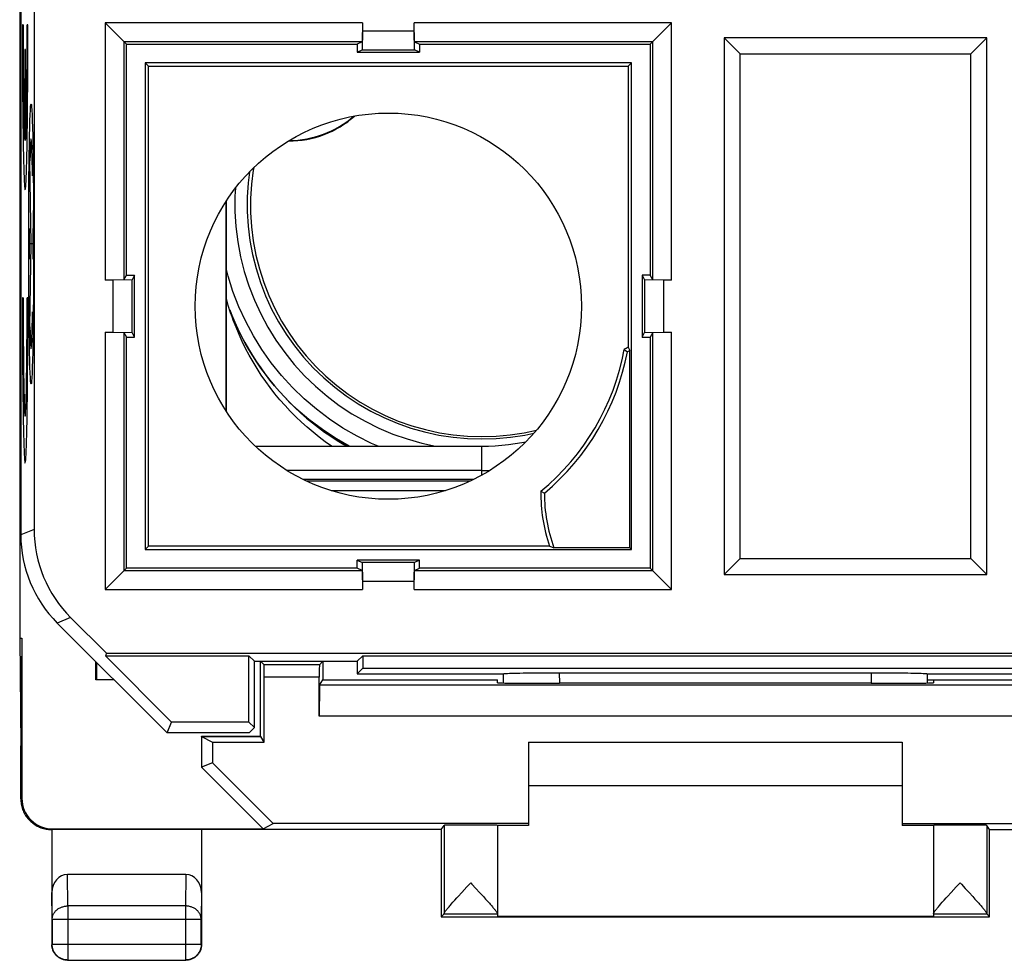
# Model space of a CAD drawing. Units: millimetres. Extents: x -22.8 to 22.7, y -24.5 to 24.5.
# Drawn here: x -22.2 to -6.4, y -24.5 to -9.4 of the extents above; entities that cross this region are included whole.
import ezdxf

# ---------------------------------------------------------------- set-up
doc = ezdxf.new("R2010")
doc.units = ezdxf.units.MM
doc.header["$LTSCALE"] = 16.335
doc.layers.get('0').update_dxf_attribs({"linetype": 'CONTINUOUS'})
for name, color, linetype in [('ASSI', 7, 'CONTINUOUS'), ('CURVE', 7, 'CONTINUOUS'), ('DRAFT', 7, 'CONTINUOUS'), ('RACCORDO', 7, 'CONTINUOUS'), ('SMUSSO', 7, 'CONTINUOUS')]:
    doc.layers.add(name, color=color, linetype=linetype)

msp = doc.modelspace()

# ---------------------------------------------------------------- linework, layer by layer
at = {"color": 7, "linetype": 'CONTINUOUS'}
for p, q in [((-18.243, -19.757), (-18.3, -19.7)), ((-18.3, -20.9), (-18.3, -19.7)), ((-17.357, -19.757), (-17.3, -19.7)), ((-17.3, -19.7), (-17.3, -20)), ((-17.355, -20.083), (-17.3, -20)), ((-17.3, -20), (-14.5, -20)), ((-14.5, -20.045), (-14.5, -20)), ((-7.5, -20), (-7.5, -20.045)), ((-18.299, -20.91), (-18.3, -20.9)), ((-14, -21), (-8, -21)), ((-8, -21.7), (-14, -21.7)), ((-8, -22.304), (-3, -22.304))]:
    msp.add_line(p, q, dxfattribs=at)
at = {"layer": 'ASSI', "color": 7, "linetype": 'CONTINUOUS'}
for p, q in [((-22.15, 17.672), (-22.15, -17.672)), ((-21.935, -8.646), (-21.935, -17.583)), ((-20.797, -9.453), (-20.797, -13.584)), ((-20.455, -9.795), (-20.797, -9.453)), ((-16.666, -9.453), (-20.797, -9.453)), ((-16.666, -9.453), (-16.671, -9.756)), ((-16.666, -9.453), (-16.666, -9.583)), ((-15.829, -9.756), (-15.834, -9.453)), ((-15.834, -9.583), (-15.834, -9.453)), ((-11.703, -9.453), (-15.834, -9.453)), ((-12.045, -9.795), (-11.703, -9.453)), ((-11.703, -13.584), (-11.703, -9.453)), ((-16.666, -9.583), (-16.671, -9.886)), ((-16.666, -9.583), (-15.834, -9.583)), ((-15.829, -9.886), (-15.834, -9.583)), ((-20.494, -9.756), (-20.494, -13.579)), ((-16.671, -9.756), (-20.494, -9.756)), ((-20.455, -13.5), (-20.455, -9.795)), ((-20.455, -9.795), (-16.75, -9.795)), ((-16.671, -9.756), (-16.75, -9.795)), ((-16.75, -9.795), (-16.75, -9.925)), ((-15.829, -9.756), (-15.75, -9.795)), ((-12.006, -9.756), (-15.829, -9.756)), ((-15.75, -9.795), (-15.75, -9.925)), ((-15.75, -9.795), (-12.045, -9.795)), ((-12.045, -9.795), (-12.045, -13.5)), ((-12.006, -13.579), (-12.006, -9.756)), ((-10.6, -9.95), (-10.858, -9.692)), ((-10.858, -9.692), (-10.858, -18.308)), ((-6.642, -9.692), (-10.858, -9.692)), ((-6.9, -9.95), (-6.642, -9.692)), ((-6.642, -18.308), (-6.642, -9.692)), ((-16.75, -9.925), (-16.671, -9.886)), ((-16.75, -9.925), (-15.75, -9.925)), ((-16.671, -9.886), (-15.829, -9.886)), ((-15.75, -9.925), (-15.829, -9.886)), ((-10.6, -18.05), (-10.6, -9.95)), ((-10.6, -9.95), (-6.9, -9.95)), ((-6.9, -18.05), (-6.9, -9.95)), ((-20.155, -10.095), (-20.155, -17.905)), ((-20.1, -10.15), (-20.155, -10.095)), ((-12.345, -10.095), (-20.155, -10.095)), ((-12.4, -10.15), (-12.345, -10.095)), ((-12.345, -17.905), (-12.345, -10.095)), ((-20.1, -17.85), (-20.1, -10.15)), ((-20.1, -10.15), (-12.4, -10.15)), ((-12.4, -10.15), (-12.4, -14.66)), ((-20.494, -13.579), (-20.797, -13.584)), ((-20.667, -13.584), (-20.797, -13.584)), ((-20.364, -13.579), (-20.667, -13.584)), ((-20.667, -14.416), (-20.667, -13.584)), ((-20.494, -13.579), (-20.455, -13.5)), ((-20.455, -13.5), (-20.325, -13.5)), ((-20.325, -13.5), (-20.364, -13.579)), ((-20.364, -14.421), (-20.364, -13.579)), ((-20.325, -14.5), (-20.325, -13.5)), ((-12.175, -13.5), (-12.136, -13.579)), ((-12.045, -13.5), (-12.175, -13.5)), ((-12.175, -13.5), (-12.175, -14.5)), ((-11.833, -13.584), (-12.136, -13.579)), ((-12.136, -13.579), (-12.136, -14.421)), ((-12.006, -13.579), (-12.045, -13.5)), ((-11.703, -13.584), (-12.006, -13.579)), ((-11.703, -13.584), (-11.833, -13.584)), ((-11.833, -13.584), (-11.833, -14.416)), ((-20.797, -14.416), (-20.797, -18.547)), ((-20.797, -14.416), (-20.667, -14.416)), ((-20.797, -14.416), (-20.494, -14.421)), ((-20.667, -14.416), (-20.364, -14.421)), ((-20.494, -14.421), (-20.455, -14.5)), ((-20.494, -14.421), (-20.494, -18.244)), ((-20.455, -18.205), (-20.455, -14.5)), ((-20.455, -14.5), (-20.325, -14.5)), ((-20.325, -14.5), (-20.364, -14.421)), ((-12.175, -14.5), (-12.136, -14.421)), ((-12.175, -14.5), (-12.045, -14.5)), ((-12.136, -14.421), (-11.833, -14.416)), ((-12.006, -14.421), (-12.045, -14.5)), ((-12.045, -14.5), (-12.045, -18.205)), ((-12.006, -14.421), (-11.703, -14.416)), ((-12.006, -18.244), (-12.006, -14.421)), ((-11.833, -14.416), (-11.703, -14.416)), ((-11.703, -18.547), (-11.703, -14.416)), ((-12.463, -14.695), (-12.412, -14.732)), ((-12.4, -14.66), (-12.371, -14.71)), ((-12.371, -17.879), (-12.371, -14.71)), ((-13.802, -16.972), (-13.745, -16.999)), ((-20.1, -17.85), (-20.155, -17.905)), ((-13.663, -17.85), (-20.1, -17.85)), ((-20.155, -17.905), (-12.345, -17.905)), ((-12.371, -17.879), (-13.592, -17.879)), ((-12.371, -17.879), (-12.345, -17.905)), ((-16.75, -18.075), (-16.671, -18.114)), ((-15.75, -18.075), (-16.75, -18.075)), ((-16.75, -18.205), (-16.75, -18.075)), ((-15.829, -18.114), (-16.671, -18.114)), ((-16.671, -18.114), (-16.666, -18.417)), ((-15.834, -18.417), (-15.829, -18.114)), ((-15.75, -18.075), (-15.829, -18.114)), ((-15.75, -18.205), (-15.75, -18.075)), ((-10.6, -18.05), (-10.858, -18.308)), ((-10.6, -18.05), (-6.9, -18.05)), ((-6.9, -18.05), (-6.642, -18.308)), ((-20.455, -18.205), (-20.797, -18.547)), ((-20.494, -18.244), (-16.671, -18.244)), ((-16.75, -18.205), (-20.455, -18.205)), ((-16.671, -18.244), (-16.75, -18.205)), ((-16.671, -18.244), (-16.666, -18.547)), ((-15.834, -18.547), (-15.829, -18.244)), ((-15.829, -18.244), (-15.75, -18.205)), ((-15.829, -18.244), (-12.006, -18.244)), ((-12.045, -18.205), (-15.75, -18.205)), ((-12.045, -18.205), (-11.703, -18.547)), ((-10.858, -18.308), (-6.642, -18.308)), ((-15.834, -18.417), (-16.666, -18.417)), ((-16.666, -18.417), (-16.666, -18.547)), ((-15.834, -18.547), (-15.834, -18.417)), ((-20.797, -18.547), (-16.666, -18.547)), ((-15.834, -18.547), (-11.703, -18.547)), ((-21.564, -19.086), (-19.8, -20.85)), ((-21.35, -18.997), (-20.776, -19.571)), ((-20.776, -19.571), (-20.792, -19.611)), ((-20.776, -19.571), (21.276, -19.571)), ((-19.728, -20.675), (-20.792, -19.611)), ((-20.792, -19.611), (-18.489, -19.611)), ((-18.4, -19.7), (-18.489, -19.611)), ((-18.489, -20.675), (-18.489, -19.611)), ((-18.4, -20.764), (-18.4, -19.7)), ((-18.4, -19.7), (-16.75, -19.7)), ((-16.75, -19.7), (-16.661, -19.611)), ((-16.75, -19.7), (-16.75, -19.9)), ((-16.661, -19.611), (-5.339, -19.611)), ((-16.661, -19.611), (-16.661, -19.811)), ((-16.661, -19.811), (-16.75, -19.9)), ((-16.75, -19.9), (-14.4, -19.9)), ((-16.661, -19.811), (-5.339, -19.811)), ((-14.4, -20.048), (-14.4, -19.9)), ((-14.335, -19.894), (-14.305, -19.893)), ((-14.305, -19.893), (-14.271, -19.892)), ((-14.271, -19.892), (-14.231, -19.891)), ((-14.231, -19.891), (-14.187, -19.89)), ((-14.187, -19.89), (-14.139, -19.889)), ((-14.139, -19.889), (-14.087, -19.888)), ((-14.087, -19.888), (-14.031, -19.888)), ((-14.031, -19.888), (-13.972, -19.887)), ((-13.972, -19.887), (-13.91, -19.886)), ((-13.91, -19.886), (-13.845, -19.886)), ((-13.845, -19.886), (-13.779, -19.885)), ((-13.779, -19.885), (-13.711, -19.885)), ((-13.711, -19.885), (-13.641, -19.885)), ((-13.641, -19.885), (-13.571, -19.885)), ((-13.571, -19.885), (-8.5, -19.884)), ((-8.5, -19.884), (-8.429, -19.885)), ((-8.429, -19.885), (-8.359, -19.885)), ((-8.359, -19.885), (-8.289, -19.885)), ((-8.289, -19.885), (-8.221, -19.885)), ((-8.221, -19.885), (-8.155, -19.886)), ((-8.155, -19.886), (-8.09, -19.886)), ((-8.09, -19.886), (-8.028, -19.887)), ((-8.028, -19.887), (-7.969, -19.888)), ((-7.969, -19.888), (-7.913, -19.888)), ((-7.913, -19.888), (-7.861, -19.889)), ((-7.861, -19.889), (-7.813, -19.89)), ((-7.813, -19.89), (-7.769, -19.891)), ((-7.769, -19.891), (-7.729, -19.892)), ((-7.729, -19.892), (-7.695, -19.893)), ((-7.6, -19.9), (-5.25, -19.9)), ((-7.6, -19.9), (-7.6, -20.048)), ((-19.8, -20.85), (-19.728, -20.675)), ((-18.489, -20.675), (-19.728, -20.675)), ((-18.489, -20.675), (-18.4, -20.764)), ((-18.486, -20.85), (-19.8, -20.85)), ((-18.4, -20.764), (-18.486, -20.85)), ((-14.5, -22.334), (-14.5, -23.794)), ((-7.5, -22.334), (-7.5, -23.794)), ((-14.928, -23.256), (-14.908, -23.278)), ((-14.908, -23.278), (-14.846, -23.345)), ((-14.846, -23.345), (-14.784, -23.412)), ((-7.072, -23.256), (-7.052, -23.278)), ((-7.052, -23.278), (-6.99, -23.345)), ((-6.99, -23.345), (-6.928, -23.412)), ((-15.214, -23.568), (-15.183, -23.534)), ((-15.131, -23.476), (-15.072, -23.412)), ((-14.784, -23.412), (-14.725, -23.477)), ((-14.725, -23.477), (-14.689, -23.516)), ((-14.689, -23.516), (-14.657, -23.552)), ((-7.358, -23.569), (-7.328, -23.535)), ((-7.275, -23.477), (-7.216, -23.413)), ((-6.928, -23.412), (-6.87, -23.476)), ((-6.87, -23.476), (-6.834, -23.516)), ((-6.834, -23.516), (-6.801, -23.551)), ((-15.241, -23.599), (-15.214, -23.568)), ((-7.385, -23.6), (-7.358, -23.569)), ((-15.4, -23.8), (-15.356, -23.756)), ((-6.6, -23.8), (-6.644, -23.756))]:
    msp.add_line(p, q, dxfattribs=at)
at = {"layer": 'ASSI', "color": 250, "linetype": 'CONTINUOUS'}
for p, q in [((-21.935, -17.583), (-22.15, -17.672)), ((-21.35, -18.997), (-21.564, -19.086)), ((-13.499, -20.053), (-13.5, -19.884)), ((-8.5, -19.884), (-8.501, -20.053)), ((-14.4, -20.048), (-14.4, -19.938)), ((-7.6, -19.938), (-7.6, -20.048)), ((-15.356, -22.334), (-15.356, -23.751)), ((-6.644, -22.334), (-6.644, -23.751)), ((-15.356, -23.756), (-14.5, -23.756)), ((-7.5, -23.756), (-6.644, -23.756))]:
    msp.add_line(p, q, dxfattribs=at)
at = {"layer": 'ASSI', "color": 7, "linetype": 'CONTINUOUS'}
for points in [[(-13.663, -17.85), (-13.655, -17.853), (-13.592, -17.879)], [(-14.4, -19.9), (-14.398, -19.899), (-14.395, -19.899), (-14.391, -19.898)], [(-14.391, -19.898), (-14.385, -19.897), (-14.378, -19.897), (-14.369, -19.896), (-14.359, -19.896), (-14.347, -19.895), (-14.335, -19.894)], [(-7.695, -19.893), (-7.665, -19.894), (-7.653, -19.895), (-7.641, -19.896), (-7.631, -19.896), (-7.622, -19.897), (-7.615, -19.897), (-7.609, -19.898), (-7.605, -19.899), (-7.602, -19.899), (-7.6, -19.9)], [(-15.072, -23.412), (-14.989, -23.322), (-14.969, -23.3), (-14.928, -23.256)], [(-7.216, -23.413), (-7.133, -23.322), (-7.113, -23.3), (-7.072, -23.256)], [(-15.183, -23.534), (-15.149, -23.497), (-15.131, -23.476)], [(-7.328, -23.535), (-7.294, -23.497), (-7.275, -23.477)], [(-15.356, -23.751), (-15.356, -23.748), (-15.355, -23.745), (-15.353, -23.741), (-15.351, -23.737), (-15.348, -23.732), (-15.345, -23.727), (-15.341, -23.721), (-15.336, -23.714), (-15.331, -23.707), (-15.325, -23.699), (-15.318, -23.691), (-15.311, -23.682), (-15.303, -23.672), (-15.294, -23.661), (-15.285, -23.65), (-15.275, -23.639), (-15.264, -23.626), (-15.253, -23.613), (-15.241, -23.599)], [(-14.657, -23.552), (-14.628, -23.585), (-14.615, -23.6), (-14.602, -23.614), (-14.591, -23.627), (-14.58, -23.639), (-14.57, -23.651), (-14.561, -23.662), (-14.552, -23.673), (-14.544, -23.682), (-14.537, -23.691), (-14.531, -23.7), (-14.525, -23.708), (-14.519, -23.715), (-14.515, -23.722), (-14.511, -23.728), (-14.507, -23.733), (-14.505, -23.738), (-14.503, -23.742), (-14.501, -23.746), (-14.5, -23.749), (-14.5, -23.751)], [(-7.5, -23.751), (-7.5, -23.749), (-7.499, -23.746), (-7.497, -23.742), (-7.495, -23.738), (-7.493, -23.733), (-7.489, -23.728), (-7.485, -23.722), (-7.481, -23.715), (-7.475, -23.708), (-7.469, -23.7), (-7.463, -23.691), (-7.456, -23.682), (-7.448, -23.673), (-7.439, -23.662), (-7.43, -23.651), (-7.42, -23.64), (-7.409, -23.627), (-7.398, -23.614), (-7.385, -23.6)], [(-6.801, -23.551), (-6.773, -23.584), (-6.759, -23.599), (-6.747, -23.613), (-6.736, -23.626), (-6.725, -23.639), (-6.715, -23.65), (-6.706, -23.661), (-6.697, -23.672), (-6.689, -23.681), (-6.682, -23.691), (-6.675, -23.699), (-6.669, -23.707), (-6.664, -23.714), (-6.659, -23.721), (-6.655, -23.727), (-6.652, -23.732), (-6.649, -23.737), (-6.647, -23.741), (-6.645, -23.745), (-6.644, -23.748), (-6.644, -23.751)]]:
    msp.add_lwpolyline(points, dxfattribs=at)
msp.add_circle((-16.25, -14), 3.1, dxfattribs=at)
for centre, radius, start, end in [((-16.25, -14), 3.85, 309.4741, 349.5948), ((-11.15, -17), 2.653, 118.1147, 119.6768), ((-16.25, -14), 3.908, 309.871, 349.1979), ((-11.15, -17), 2.595, 118.0733, 119.09), ((-11.15, -17), 2.653, 179.3922, 198.6896), ((-11.15, -17), 2.595, 179.9789, 199.7948)]:
    msp.add_arc(centre, radius, start, end, dxfattribs=at)
for centre, major_axis, ratio, start_param, end_param in [((-20.15, -17.671), (1.848, 0.766), 0.999822, 2.748957, 3.534229), ((-19.935, -17.583), (1.848, 0.766), 0.999822, 2.748957, 3.534229), ((-15.356, -23.256), (0, 0.5), 0.005818, -3.135775, -2.991996), ((-6.644, -23.256), (0, 0.5), 0.005818, -3.29119, -3.14741)]:
    msp.add_ellipse(centre, major_axis=major_axis, ratio=ratio, start_param=start_param, end_param=end_param, dxfattribs=at)
at = {"layer": 'CURVE', "color": 250, "linetype": 'CONTINUOUS'}
for p, q in [((-22.112, -9.482), (-22.125, -9.482)), ((-22.036, -9.482), (-22.049, -9.482)), ((-22.087, -9.882), (-22.087, -11.343)), ((-22.074, -9.882), (-22.087, -9.882)), ((-22.074, -11.343), (-22.074, -9.882)), ((-21.984, -13), (-22.002, -11.669)), ((-21.945, -13), (-21.945, -12.465)), ((-22.013, -12.752), (-22.013, -13.248)), ((-21.956, -12.752), (-21.956, -13.248)), ((-21.956, -13), (-22.013, -13)), ((-22.002, -14.331), (-21.984, -13)), ((-22.112, -13.868), (-22.125, -13.868)), ((-22.036, -13.868), (-22.049, -13.868))]:
    msp.add_line(p, q, dxfattribs=at)
for centre, major_axis, start_param, end_param in [((-22.08, -9.582), (0, 2.55), 1.531571, 4.751615), ((-22.08, -9.582), (0, 1.8), 1.515212, 2.931722), ((-22.08, -9.582), (0, 1.8), -2.931722, -1.515212), ((-21.984, -13), (0, 1.685), -0.867076, 0.660084), ((-21.928, -12.465), (0, 0.991), 0.761489, 1.570796), ((-22.08, -13.968), (0, 2.55), 1.531571, 4.751615), ((-22.08, -13.968), (0, 1.8), 1.515212, 4.767973), ((-21.984, -13), (0, 1.685), -3.801676, -2.274517)]:
    msp.add_ellipse(centre, major_axis=major_axis, ratio=0.017455, start_param=start_param, end_param=end_param, dxfattribs=at)
msp.add_ellipse((-21.984, -13), major_axis=(0, 2.25), ratio=0.017455, dxfattribs=at)
at = {"layer": 'DRAFT', "color": 7, "linetype": 'CONTINUOUS'}
for p, q in [((-22.167, 19.327), (-22.167, -19.327)), ((-20.455, -13.5), (-20.455, -9.795)), ((-20.455, -9.795), (-16.75, -9.795)), ((-16.75, -9.795), (-16.75, -9.925)), ((-15.75, -9.795), (-15.75, -9.925)), ((-15.75, -9.795), (-12.045, -9.795)), ((-12.045, -9.795), (-12.045, -13.5)), ((-10.6, -9.95), (-10.858, -9.692)), ((-10.858, -9.692), (-10.858, -18.308)), ((-6.642, -9.692), (-10.858, -9.692)), ((-6.9, -9.95), (-6.642, -9.692)), ((-6.642, -18.308), (-6.642, -9.692)), ((-16.75, -9.925), (-15.75, -9.925)), ((-10.6, -18.05), (-10.6, -9.95)), ((-10.6, -9.95), (-6.9, -9.95)), ((-6.9, -18.05), (-6.9, -9.95)), ((-20.155, -10.095), (-20.155, -17.905)), ((-20.1, -10.15), (-20.155, -10.095)), ((-12.345, -10.095), (-20.155, -10.095)), ((-12.4, -10.15), (-12.345, -10.095)), ((-12.345, -17.905), (-12.345, -10.095)), ((-20.1, -17.85), (-20.1, -10.15)), ((-20.1, -10.15), (-12.4, -10.15)), ((-12.4, -10.15), (-12.4, -14.66)), ((-18.85, -15.688), (-18.85, -12.312)), ((-20.455, -13.5), (-20.325, -13.5)), ((-20.325, -14.5), (-20.325, -13.5)), ((-12.045, -13.5), (-12.175, -13.5)), ((-12.175, -13.5), (-12.175, -14.5)), ((-20.455, -18.205), (-20.455, -14.5)), ((-20.455, -14.5), (-20.325, -14.5)), ((-12.175, -14.5), (-12.045, -14.5)), ((-12.045, -14.5), (-12.045, -18.205)), ((-12.463, -14.695), (-12.412, -14.732)), ((-12.4, -14.66), (-12.371, -14.71)), ((-12.371, -17.879), (-12.371, -14.71)), ((-18.385, -16.248), (-14.75, -16.248)), ((-13.802, -16.972), (-13.745, -16.999)), ((-20.1, -17.85), (-20.155, -17.905)), ((-13.663, -17.85), (-20.1, -17.85)), ((-20.155, -17.905), (-12.345, -17.905)), ((-12.371, -17.879), (-13.592, -17.879)), ((-12.371, -17.879), (-12.345, -17.905)), ((-15.75, -18.075), (-16.75, -18.075)), ((-16.75, -18.205), (-16.75, -18.075)), ((-15.75, -18.205), (-15.75, -18.075)), ((-10.6, -18.05), (-10.858, -18.308)), ((-10.6, -18.05), (-6.9, -18.05)), ((-6.9, -18.05), (-6.642, -18.308)), ((-16.75, -18.205), (-20.455, -18.205)), ((-12.045, -18.205), (-15.75, -18.205)), ((-10.858, -18.308), (-6.642, -18.308)), ((-22.167, -19.327), (-22.15, -21.059)), ((-22.167, -19.327), (-22.133, -19.327)), ((-22.133, -19.327), (-22.15, -21.059)), ((-20.776, -19.571), (-20.792, -19.611)), ((-20.776, -19.571), (21.276, -19.571)), ((-20.946, -20), (-20.946, -19.704)), ((-20.931, -20), (-20.931, -19.719)), ((-19.728, -20.675), (-20.792, -19.611)), ((-20.792, -19.611), (-18.489, -19.611)), ((-18.4, -19.7), (-18.489, -19.611)), ((-18.489, -20.675), (-18.489, -19.611)), ((-18.4, -20.764), (-18.4, -19.7)), ((-18.4, -19.7), (-16.75, -19.7)), ((-16.75, -19.7), (-16.661, -19.611)), ((-16.75, -19.7), (-16.75, -19.9)), ((-16.661, -19.611), (-5.339, -19.611)), ((-16.661, -19.611), (-16.661, -19.811)), ((-16.661, -19.811), (-16.75, -19.9)), ((-16.661, -19.811), (-5.339, -19.811)), ((-20.65, -20), (-20.946, -20)), ((-13.441, -20.053), (-13.5, -20.053)), ((-8.5, -20.053), (-8.559, -20.053)), ((-7.6, -20), (-4.7, -20)), ((-19.8, -20.85), (-19.728, -20.675)), ((-18.489, -20.675), (-19.728, -20.675)), ((-18.489, -20.675), (-18.4, -20.764)), ((-18.486, -20.85), (-19.8, -20.85)), ((-18.4, -20.764), (-18.486, -20.85)), ((-19.247, -20.91), (-19.25, -20.9)), ((-19.25, -20.9), (-18.3, -20.9)), ((-19.25, -20.9), (-19.25, -21.4)), ((-19.247, -20.91), (-19.075, -20.996)), ((-19.247, -20.91), (-18.299, -20.91)), ((-19.075, -20.996), (-18.242, -20.996)), ((-19.075, -20.996), (-19.075, -21.328)), ((-18.242, -20.996), (-18.299, -20.91)), ((-14, -21), (-14, -22.338)), ((-8, -21), (-8, -22.338)), ((-19.075, -21.328), (-19.25, -21.4)), ((-19.075, -21.328), (-18.099, -22.304)), ((-19.25, -21.4), (-18.259, -22.391)), ((-15.4, -22.4), (-21.65, -22.4)), ((-21.643, -22.391), (-18.259, -22.391)), ((-18.259, -22.391), (-18.099, -22.304)), ((-14, -22.304), (-18.099, -22.304)), ((-15.4, -22.4), (-15.356, -22.334)), ((-15.4, -22.4), (-15.4, -23.8)), ((-14, -22.338), (-14.5, -22.338)), ((-7.5, -22.338), (-8, -22.338)), ((-6.6, -22.4), (-6.644, -22.334)), ((-6.6, -22.4), (7.1, -22.4)), ((-6.6, -23.8), (-6.6, -22.4)), ((-15.4, -23.8), (-6.6, -23.8)), ((-14.5, -23.794), (-7.5, -23.794))]:
    msp.add_line(p, q, dxfattribs=at)
for points in [[(-18.411, -11.778), (-18.419, -11.817), (-18.447, -12.044), (-18.461, -12.271), (-18.461, -12.499), (-18.447, -12.727), (-18.418, -12.953), (-18.376, -13.179), (-18.32, -13.401), (-18.251, -13.618), (-18.169, -13.831), (-18.073, -14.038), (-17.965, -14.239), (-17.844, -14.434), (-17.712, -14.621), (-17.569, -14.799), (-17.415, -14.967), (-17.251, -15.126), (-17.077, -15.274), (-16.894, -15.413), (-16.703, -15.539), (-16.506, -15.653), (-16.301, -15.755), (-16.091, -15.844), (-15.875, -15.919), (-15.655, -15.982), (-15.431, -16.031), (-15.207, -16.066), (-14.98, -16.087), (-14.75, -16.094)], [(-18.759, -14.171), (-18.781, -14.107), (-18.819, -13.988), (-18.85, -13.879)], [(-17.161, -16.248), (-17.263, -16.176), (-17.362, -16.101), (-17.459, -16.023), (-17.554, -15.943), (-17.646, -15.86), (-17.736, -15.774), (-17.824, -15.686), (-17.908, -15.595), (-17.99, -15.502), (-18.07, -15.406), (-18.146, -15.308), (-18.219, -15.208), (-18.29, -15.106), (-18.357, -15.002), (-18.422, -14.895), (-18.483, -14.787), (-18.541, -14.678), (-18.596, -14.566), (-18.647, -14.454), (-18.695, -14.339), (-18.74, -14.223), (-18.759, -14.171)], [(-14.75, -16.094), (-14.521, -16.087), (-14.293, -16.066), (-14.069, -16.031), (-13.871, -15.988)], [(-14.75, -16.248), (-14.642, -16.246), (-14.535, -16.241), (-14.427, -16.233), (-14.32, -16.221), (-14.213, -16.206), (-14.107, -16.188), (-14.042, -16.175)], [(-13.663, -17.85), (-13.655, -17.853), (-13.592, -17.879)]]:
    msp.add_lwpolyline(points, dxfattribs=at)
msp.add_circle((-16.25, -14), 3.1, dxfattribs=at)
for centre, radius, start, end in [((-17.85, -9.75), 1.6, 270, 311.5581), ((-16.25, -14), 3.85, 309.4741, 349.5948), ((-11.15, -17), 2.653, 118.1147, 119.6768), ((-16.25, -14), 3.908, 309.871, 349.1979), ((-11.15, -17), 2.595, 118.0733, 119.09), ((-11.15, -17), 2.653, 179.3922, 198.6896), ((-11.15, -17), 2.595, 179.9789, 199.7948)]:
    msp.add_arc(centre, radius, start, end, dxfattribs=at)
for centre, major_axis, start_param, end_param in [((-13.5, -20.045), (1, 0), 3.141593, 4.712389), ((-11, -20.182), (15, 0), 1.407315, 1.734278), ((-8.5, -20.045), (1, 0), -1.570796, 0), ((-14.928, -22.334), (0.428, 0), 0, 3.135775), ((-7.072, -22.334), (0.428, 0), 0.005818, 3.141593)]:
    msp.add_ellipse(centre, major_axis=major_axis, ratio=0.008727, start_param=start_param, end_param=end_param, dxfattribs=at)
at = {"layer": 'RACCORDO', "color": 7, "linetype": 'CONTINUOUS'}
for p, q in [((-22.15, 17.672), (-22.15, -17.672)), ((-21.935, -8.646), (-21.935, -17.583)), ((-18.753, -14.169), (-18.794, -14.065)), ((-17.168, -16.961), (-15.332, -16.961)), ((-21.564, -19.086), (-19.8, -20.85)), ((-21.35, -18.997), (-20.776, -19.571)), ((-22.133, -19.327), (-22.133, -21.901)), ((-16.75, -19.9), (-14.4, -19.9)), ((-14.4, -20.048), (-14.4, -19.9)), ((-14.335, -19.894), (-14.305, -19.893)), ((-14.305, -19.893), (-14.271, -19.892)), ((-14.271, -19.892), (-14.231, -19.891)), ((-14.231, -19.891), (-14.187, -19.89)), ((-14.187, -19.89), (-14.139, -19.889)), ((-14.139, -19.889), (-14.087, -19.888)), ((-14.087, -19.888), (-14.031, -19.888)), ((-14.031, -19.888), (-13.972, -19.887)), ((-13.972, -19.887), (-13.91, -19.886)), ((-13.91, -19.886), (-13.845, -19.886)), ((-13.845, -19.886), (-13.779, -19.885)), ((-13.779, -19.885), (-13.711, -19.885)), ((-13.711, -19.885), (-13.641, -19.885)), ((-13.641, -19.885), (-13.571, -19.885)), ((-13.571, -19.885), (-8.5, -19.884)), ((-8.5, -19.884), (-8.429, -19.885)), ((-8.429, -19.885), (-8.359, -19.885)), ((-8.359, -19.885), (-8.289, -19.885)), ((-8.289, -19.885), (-8.221, -19.885)), ((-8.221, -19.885), (-8.155, -19.886)), ((-8.155, -19.886), (-8.09, -19.886)), ((-8.09, -19.886), (-8.028, -19.887)), ((-8.028, -19.887), (-7.969, -19.888)), ((-7.969, -19.888), (-7.913, -19.888)), ((-7.913, -19.888), (-7.861, -19.889)), ((-7.861, -19.889), (-7.813, -19.89)), ((-7.813, -19.89), (-7.769, -19.891)), ((-7.769, -19.891), (-7.729, -19.892)), ((-7.729, -19.892), (-7.695, -19.893)), ((-7.6, -19.9), (-5.25, -19.9)), ((-7.6, -19.9), (-7.6, -20.048)), ((-18.242, -20.996), (-18.242, -19.957)), ((-17.358, -20.583), (-17.358, -19.957)), ((-22.15, -21.91), (-22.15, -21.059)), ((-21.66, -22.4), (-21.65, -22.4)), ((-21.65, -22.4), (-21.65, -24.25)), ((-19.25, -22.4), (-19.25, -24.25)), ((-19.499, -23.123), (-21.401, -23.123)), ((-21.4, -24.5), (-19.5, -24.5))]:
    msp.add_line(p, q, dxfattribs=at)
at = {"layer": 'RACCORDO', "color": 250, "linetype": 'CONTINUOUS'}
for p, q in [((-18.795, -14.061), (-18.763, -14.143)), ((-14.75, -16.639), (-14.75, -16.248)), ((-14.75, -16.639), (-17.876, -16.639)), ((-14.75, -16.713), (-14.75, -16.639)), ((-14.885, -16.783), (-17.615, -16.783)), ((-17.569, -16.805), (-14.931, -16.805)), ((-21.935, -17.583), (-22.15, -17.672)), ((-21.35, -18.997), (-21.564, -19.086)), ((-17.357, -19.757), (-18.243, -19.757)), ((-13.499, -20.053), (-13.5, -19.884)), ((-8.5, -19.884), (-8.501, -20.053)), ((-17.358, -19.957), (-18.242, -19.957)), ((-14.4, -20.048), (-14.4, -19.938)), ((-7.6, -19.938), (-7.6, -20.048)), ((-4.645, -20.083), (-17.355, -20.083)), ((-4.642, -20.583), (-17.358, -20.583)), ((-22.15, -21.91), (-22.133, -21.901)), ((-21.66, -22.4), (-21.643, -22.391)), ((-21.396, -23.628), (-21.401, -23.123)), ((-19.499, -23.123), (-19.504, -23.628)), ((-21.646, -23.844), (-21.65, -23.41)), ((-19.25, -23.41), (-19.254, -23.844)), ((-19.504, -23.628), (-21.396, -23.628)), ((-21.396, -23.628), (-21.396, -24.496)), ((-19.504, -23.628), (-19.504, -24.496)), ((-19.254, -23.844), (-21.646, -23.844)), ((-21.646, -23.844), (-21.646, -24.246)), ((-19.254, -24.246), (-19.254, -23.844)), ((-21.646, -24.246), (-21.65, -24.25)), ((-19.254, -24.246), (-21.646, -24.246)), ((-19.254, -24.246), (-19.25, -24.25)), ((-21.396, -24.496), (-21.4, -24.5)), ((-21.396, -24.496), (-19.504, -24.496)), ((-19.504, -24.496), (-19.5, -24.5))]:
    msp.add_line(p, q, dxfattribs=at)
for points in [[(-18.481, -11.848), (-18.502, -12.019), (-18.517, -12.251), (-18.517, -12.483), (-18.502, -12.715), (-18.474, -12.945), (-18.431, -13.173), (-18.374, -13.398), (-18.304, -13.62), (-18.22, -13.836), (-18.123, -14.047), (-18.013, -14.251), (-17.89, -14.448), (-17.756, -14.638), (-17.61, -14.818), (-17.454, -14.99), (-17.287, -15.151), (-17.111, -15.302), (-16.925, -15.441), (-16.732, -15.569), (-16.531, -15.685), (-16.323, -15.788), (-16.109, -15.879), (-15.89, -15.956), (-15.667, -16.019), (-15.44, -16.069), (-15.211, -16.104), (-14.981, -16.125), (-14.75, -16.132)], [(-18.705, -12.108), (-18.713, -12.235), (-18.713, -12.48), (-18.698, -12.723), (-18.668, -12.965), (-18.623, -13.206), (-18.563, -13.442), (-18.489, -13.675), (-18.4, -13.903), (-18.298, -14.124), (-18.183, -14.339), (-18.054, -14.547), (-17.913, -14.746), (-17.76, -14.936), (-17.594, -15.117), (-17.419, -15.286), (-17.234, -15.445), (-17.038, -15.592), (-16.835, -15.726), (-16.624, -15.848), (-16.405, -15.957), (-16.18, -16.052), (-15.95, -16.132), (-15.714, -16.199), (-15.493, -16.248)], [(-16.411, -16.248), (-16.518, -16.202), (-16.752, -16.086), (-16.978, -15.956), (-17.195, -15.812), (-17.404, -15.655), (-17.602, -15.485), (-17.789, -15.304), (-17.965, -15.111), (-18.129, -14.909), (-18.279, -14.696), (-18.417, -14.474), (-18.54, -14.245), (-18.649, -14.008), (-18.744, -13.764), (-18.823, -13.516), (-18.85, -13.409)], [(-18.763, -14.143), (-18.715, -14.255), (-18.665, -14.365), (-18.611, -14.474), (-18.554, -14.581), (-18.494, -14.686), (-18.431, -14.79), (-18.366, -14.892), (-18.297, -14.992), (-18.226, -15.09), (-18.152, -15.186), (-18.075, -15.28), (-17.995, -15.372), (-17.913, -15.462), (-17.829, -15.549), (-17.742, -15.633), (-17.653, -15.716), (-17.561, -15.796), (-17.467, -15.873), (-17.371, -15.948), (-17.273, -16.02), (-17.173, -16.089), (-17.071, -16.155), (-16.967, -16.219), (-16.917, -16.248)], [(-16.881, -16.248), (-17.081, -16.132), (-17.309, -15.982), (-17.527, -15.817), (-17.734, -15.64), (-17.824, -15.553)], [(-14.75, -16.132), (-14.519, -16.125), (-14.289, -16.104), (-14.06, -16.069), (-13.913, -16.037)], [(-21.646, -23.844), (-21.645, -23.833), (-21.644, -23.822), (-21.642, -23.811), (-21.64, -23.799), (-21.637, -23.788), (-21.633, -23.778), (-21.629, -23.767), (-21.624, -23.756), (-21.618, -23.746), (-21.612, -23.736), (-21.605, -23.727), (-21.598, -23.717), (-21.59, -23.708), (-21.581, -23.7), (-21.572, -23.691), (-21.563, -23.684), (-21.553, -23.676), (-21.542, -23.669), (-21.532, -23.663), (-21.52, -23.657), (-21.509, -23.652), (-21.497, -23.647), (-21.485, -23.642), (-21.473, -23.639), (-21.46, -23.635), (-21.448, -23.633), (-21.435, -23.631), (-21.422, -23.629), (-21.409, -23.628), (-21.396, -23.628)], [(-19.254, -23.844), (-19.255, -23.833), (-19.256, -23.822), (-19.258, -23.811), (-19.26, -23.799), (-19.263, -23.788), (-19.267, -23.778), (-19.271, -23.767), (-19.276, -23.756), (-19.282, -23.746), (-19.288, -23.736), (-19.295, -23.727), (-19.302, -23.717), (-19.31, -23.708), (-19.319, -23.7), (-19.328, -23.691), (-19.337, -23.684), (-19.347, -23.676), (-19.358, -23.669), (-19.368, -23.663), (-19.38, -23.657), (-19.391, -23.652), (-19.403, -23.647), (-19.415, -23.642), (-19.427, -23.639), (-19.44, -23.635), (-19.452, -23.633), (-19.465, -23.631), (-19.478, -23.629), (-19.491, -23.628), (-19.504, -23.628)], [(-21.396, -24.496), (-21.409, -24.495), (-21.422, -24.494), (-21.435, -24.493), (-21.448, -24.49), (-21.46, -24.487), (-21.473, -24.483), (-21.485, -24.479), (-21.497, -24.474), (-21.509, -24.468), (-21.521, -24.462), (-21.532, -24.455), (-21.543, -24.448), (-21.553, -24.44), (-21.563, -24.431), (-21.572, -24.422), (-21.581, -24.413), (-21.59, -24.403), (-21.598, -24.393), (-21.605, -24.382), (-21.612, -24.371), (-21.618, -24.359), (-21.624, -24.347), (-21.629, -24.335), (-21.633, -24.323), (-21.637, -24.31), (-21.64, -24.298), (-21.643, -24.285), (-21.644, -24.272), (-21.645, -24.259), (-21.646, -24.246)], [(-19.254, -24.246), (-19.255, -24.259), (-19.256, -24.272), (-19.257, -24.285), (-19.26, -24.298), (-19.263, -24.31), (-19.267, -24.323), (-19.271, -24.335), (-19.276, -24.347), (-19.282, -24.359), (-19.288, -24.371), (-19.295, -24.382), (-19.302, -24.393), (-19.31, -24.403), (-19.319, -24.413), (-19.328, -24.422), (-19.337, -24.431), (-19.347, -24.44), (-19.357, -24.448), (-19.368, -24.455), (-19.379, -24.462), (-19.391, -24.468), (-19.403, -24.474), (-19.415, -24.479), (-19.427, -24.483), (-19.44, -24.487), (-19.452, -24.49), (-19.465, -24.493), (-19.478, -24.494), (-19.491, -24.495), (-19.504, -24.496)]]:
    msp.add_lwpolyline(points, dxfattribs=at)
at = {"layer": 'RACCORDO', "color": 7, "linetype": 'CONTINUOUS'}
for points in [[(-16.917, -16.248), (-16.998, -16.2), (-17.099, -16.137), (-17.198, -16.071), (-17.296, -16.003), (-17.391, -15.932), (-17.484, -15.859), (-17.576, -15.783), (-17.665, -15.705), (-17.752, -15.624), (-17.837, -15.541), (-17.919, -15.455), (-17.999, -15.368), (-18.077, -15.278), (-18.152, -15.186), (-18.224, -15.092), (-18.294, -14.996), (-18.361, -14.898), (-18.426, -14.799), (-18.487, -14.698), (-18.546, -14.595), (-18.602, -14.49), (-18.655, -14.384), (-18.705, -14.277), (-18.753, -14.169)], [(-14.75, -16.639), (-14.642, -16.637), (-14.619, -16.636)], [(-14.4, -19.9), (-14.398, -19.899), (-14.395, -19.899), (-14.391, -19.898), (-14.385, -19.897), (-14.378, -19.897), (-14.369, -19.896), (-14.359, -19.896), (-14.347, -19.895), (-14.335, -19.894)], [(-7.695, -19.893), (-7.665, -19.894), (-7.653, -19.895), (-7.641, -19.896), (-7.631, -19.896), (-7.622, -19.897), (-7.615, -19.897), (-7.609, -19.898), (-7.605, -19.899), (-7.602, -19.899), (-7.6, -19.9)], [(-22.15, -21.91), (-22.15, -21.931), (-22.148, -21.952), (-22.146, -21.974), (-22.143, -21.995), (-22.138, -22.016), (-22.133, -22.037), (-22.127, -22.057), (-22.121, -22.077), (-22.113, -22.097), (-22.104, -22.117), (-22.095, -22.136), (-22.084, -22.155), (-22.073, -22.173), (-22.061, -22.191), (-22.049, -22.208), (-22.035, -22.225), (-22.021, -22.241), (-22.007, -22.256), (-21.991, -22.271), (-21.975, -22.285), (-21.958, -22.299), (-21.941, -22.311), (-21.923, -22.323), (-21.905, -22.334), (-21.886, -22.345), (-21.867, -22.354), (-21.847, -22.363), (-21.827, -22.371), (-21.807, -22.377), (-21.787, -22.383), (-21.766, -22.388), (-21.745, -22.393), (-21.724, -22.396), (-21.703, -22.398), (-21.682, -22.4), (-21.66, -22.4)], [(-21.4, -24.5), (-21.413, -24.5), (-21.426, -24.499), (-21.439, -24.497), (-21.452, -24.495), (-21.465, -24.491), (-21.477, -24.488), (-21.49, -24.483), (-21.502, -24.478), (-21.514, -24.473), (-21.525, -24.467), (-21.536, -24.46), (-21.547, -24.452), (-21.557, -24.444), (-21.567, -24.436), (-21.577, -24.427), (-21.586, -24.417), (-21.594, -24.407), (-21.602, -24.397), (-21.61, -24.386), (-21.617, -24.375), (-21.623, -24.364), (-21.628, -24.352), (-21.633, -24.34), (-21.638, -24.327), (-21.641, -24.315), (-21.645, -24.302), (-21.647, -24.289), (-21.649, -24.276), (-21.65, -24.263), (-21.65, -24.25)], [(-19.25, -24.25), (-19.25, -24.263), (-19.251, -24.276), (-19.253, -24.289), (-19.255, -24.302), (-19.259, -24.315), (-19.262, -24.327), (-19.267, -24.34), (-19.272, -24.352), (-19.277, -24.364), (-19.283, -24.375), (-19.29, -24.386), (-19.298, -24.397), (-19.306, -24.407), (-19.314, -24.417), (-19.323, -24.427), (-19.333, -24.436), (-19.343, -24.444), (-19.353, -24.452), (-19.364, -24.46), (-19.375, -24.467), (-19.386, -24.473), (-19.398, -24.478), (-19.41, -24.483), (-19.423, -24.488), (-19.435, -24.491), (-19.448, -24.495), (-19.461, -24.497), (-19.474, -24.499), (-19.487, -24.5), (-19.5, -24.5)]]:
    msp.add_lwpolyline(points, dxfattribs=at)
at = {"layer": 'RACCORDO', "color": 250, "linetype": 'CONTINUOUS'}
msp.add_arc((-17.85, -9.75), 1.591, 270.2512, 311.0143, dxfattribs=at)
at = {"layer": 'RACCORDO', "color": 7, "linetype": 'CONTINUOUS'}
for centre, major_axis, ratio, start_param, end_param in [((-20.15, -17.671), (1.848, 0.766), 0.999822, 2.748957, 3.534229), ((-19.935, -17.583), (1.848, 0.766), 0.999822, 2.748957, 3.534229), ((-18.243, -19.957), (0, 0.2), 0.005818, -1.570796, -0.005818), ((-17.357, -19.957), (0, 0.2), 0.005818, 0.005818, 1.570796), ((-17.355, -20.583), (0, 0.5), 0.005818, 0.008727, 1.570796), ((-21.642, -21.901), (0.438, 0.219), 0.99981, 2.678052, 4.248696), ((-21.4, -23.411), (-0.003, 0.289), 0.866014, -0.008726, 1.559161), ((-19.5, -23.411), (0.003, 0.289), 0.866014, -1.559161, 0.008726)]:
    msp.add_ellipse(centre, major_axis=major_axis, ratio=ratio, start_param=start_param, end_param=end_param, dxfattribs=at)
at = {"layer": 'SMUSSO', "color": 7, "linetype": 'CONTINUOUS'}
for p, q in [((-20.797, -9.453), (-20.797, -13.584)), ((-20.455, -9.795), (-20.797, -9.453)), ((-16.666, -9.453), (-20.797, -9.453)), ((-16.666, -9.453), (-16.671, -9.756)), ((-16.666, -9.453), (-16.666, -9.583)), ((-15.829, -9.756), (-15.834, -9.453)), ((-15.834, -9.583), (-15.834, -9.453)), ((-11.703, -9.453), (-15.834, -9.453)), ((-12.045, -9.795), (-11.703, -9.453)), ((-11.703, -13.584), (-11.703, -9.453)), ((-16.666, -9.583), (-16.671, -9.886)), ((-16.666, -9.583), (-15.834, -9.583)), ((-15.829, -9.886), (-15.834, -9.583)), ((-20.494, -9.756), (-20.494, -13.579)), ((-16.671, -9.756), (-20.494, -9.756)), ((-16.671, -9.756), (-16.75, -9.795)), ((-15.829, -9.756), (-15.75, -9.795)), ((-12.006, -9.756), (-15.829, -9.756)), ((-12.006, -13.579), (-12.006, -9.756)), ((-16.75, -9.925), (-16.671, -9.886)), ((-16.671, -9.886), (-15.829, -9.886)), ((-15.75, -9.925), (-15.829, -9.886)), ((-18.855, -15.68), (-18.855, -12.32)), ((-20.494, -13.579), (-20.797, -13.584)), ((-20.667, -13.584), (-20.797, -13.584)), ((-20.364, -13.579), (-20.667, -13.584)), ((-20.667, -14.416), (-20.667, -13.584)), ((-20.494, -13.579), (-20.455, -13.5)), ((-20.325, -13.5), (-20.364, -13.579)), ((-20.364, -14.421), (-20.364, -13.579)), ((-12.175, -13.5), (-12.136, -13.579)), ((-11.833, -13.584), (-12.136, -13.579)), ((-12.136, -13.579), (-12.136, -14.421)), ((-12.006, -13.579), (-12.045, -13.5)), ((-11.703, -13.584), (-12.006, -13.579)), ((-11.703, -13.584), (-11.833, -13.584)), ((-11.833, -13.584), (-11.833, -14.416)), ((-20.797, -14.416), (-20.797, -18.547)), ((-20.797, -14.416), (-20.667, -14.416)), ((-20.797, -14.416), (-20.494, -14.421)), ((-20.667, -14.416), (-20.364, -14.421)), ((-20.494, -14.421), (-20.455, -14.5)), ((-20.494, -14.421), (-20.494, -18.244)), ((-20.325, -14.5), (-20.364, -14.421)), ((-12.175, -14.5), (-12.136, -14.421)), ((-12.136, -14.421), (-11.833, -14.416)), ((-12.006, -14.421), (-12.045, -14.5)), ((-12.006, -14.421), (-11.703, -14.416)), ((-12.006, -18.244), (-12.006, -14.421)), ((-11.833, -14.416), (-11.703, -14.416)), ((-11.703, -18.547), (-11.703, -14.416)), ((-16.75, -18.075), (-16.671, -18.114)), ((-15.829, -18.114), (-16.671, -18.114)), ((-16.671, -18.114), (-16.666, -18.417)), ((-15.834, -18.417), (-15.829, -18.114)), ((-15.75, -18.075), (-15.829, -18.114)), ((-20.455, -18.205), (-20.797, -18.547)), ((-20.494, -18.244), (-16.671, -18.244)), ((-16.671, -18.244), (-16.75, -18.205)), ((-16.671, -18.244), (-16.666, -18.547)), ((-15.834, -18.547), (-15.829, -18.244)), ((-15.829, -18.244), (-15.75, -18.205)), ((-15.829, -18.244), (-12.006, -18.244)), ((-12.045, -18.205), (-11.703, -18.547)), ((-15.834, -18.417), (-16.666, -18.417)), ((-16.666, -18.417), (-16.666, -18.547)), ((-15.834, -18.547), (-15.834, -18.417)), ((-20.797, -18.547), (-16.666, -18.547)), ((-15.834, -18.547), (-11.703, -18.547))]:
    msp.add_line(p, q, dxfattribs=at)

doc.saveas('drawing.dxf')
